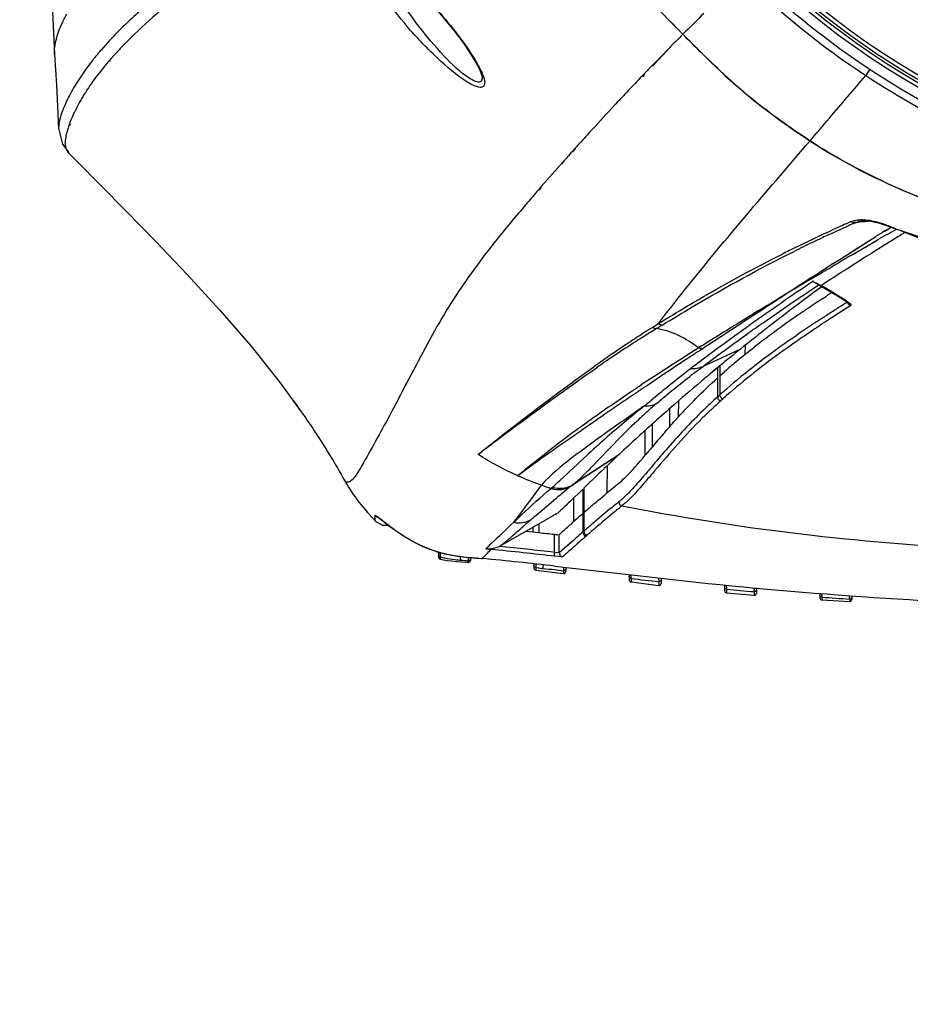
# Model space of a CAD drawing. Units: inches. Extents: x -1681 to 3124, y -440 to 2566.
# Drawn here: x 914 to 1026, y 455 to 579 of the extents above; entities that cross this region are included whole.
import ezdxf

# ---------------------------------------------------------------- set-up
doc = ezdxf.new("R2010")
doc.units = ezdxf.units.IN
doc.header["$MEASUREMENT"] = 0
doc.linetypes.add('CENTER', pattern=[0.6, 0.375, -0.075, 0.075, -0.075])
doc.layers.add('02___PRT_ALL_AXES', color=7, linetype='Continuous')
doc.layers.add('粗实线', color=3, linetype='Continuous', lineweight=30)

msp = doc.modelspace()

# ---------------------------------------------------------------- linework, layer by layer
at = {"color": 250, "linetype": 'Continuous'}
for p, q in [((923.82, 575.07), (923.81, 575.05)), ((923.83, 575.07), (923.81, 575.05)), ((995.4, 575.34), (993.47, 573.3)), ((995.25, 575.27), (994.82, 574.83)), ((918.17, 574.79), (918.17, 574.83)), ((925, 573.88), (924.92, 573.8)), ((925.16, 573.95), (925.09, 573.86)), ((993.74, 573.73), (993.21, 573.18)), ((994.02, 574.01), (993.74, 573.73)), ((994.82, 574.83), (994.02, 574.01)), ((1020.81, 572.91), (1020.29, 572.13)), ((992.18, 572.1), (991.91, 571.82)), ((992.46, 572.24), (992.19, 571.96)), ((918.7, 565.52), (918.7, 565.39)), ((920, 565.85), (919.94, 565.65)), ((920.15, 566), (920.07, 565.79)), ((983.68, 562.94), (983.33, 562.54)), ((983.78, 563), (983.45, 562.62)), ((982.19, 561.26), (981.82, 560.85)), ((982.38, 561.4), (982.03, 561)), ((979.17, 557.82), (978.91, 557.53)), ((979.4, 557.99), (979.14, 557.69)), ((1024.34, 551.83), (1023.42, 551.26)), ((1024.39, 551.85), (1023.48, 551.28)), ((1021.98, 550.35), (1021.55, 550.09)), ((1022.02, 550.37), (1021.58, 550.1)), ((1014.45, 545.8), (1014.51, 545.77)), ((1014.45, 545.8), (1014.51, 545.77)), ((1014.49, 545.73), (1015.32, 545.26)), ((1015.32, 545.26), (1016.94, 544.28)), ((1016.94, 544.28), (1018.06, 543.56)), ((1018, 543.65), (1018.22, 543.51)), ((1018, 543.65), (1018.22, 543.51)), ((1018.22, 543.51), (1018.06, 543.56)), ((1018.06, 543.56), (1018.08, 543.55)), ((1018.38, 543.16), (1018.33, 543.13)), ((1005.12, 537.02), (1005.14, 538.19)), ((1001.63, 534.07), (1001.63, 531.67)), ((1001.93, 534.33), (1001.93, 531.94)), ((946.6, 533.44), (949.37, 529.65)), ((962.51, 533.41), (962.3, 533.02)), ((962.58, 533.54), (962.36, 533.13)), ((1003.19, 533.04), (1002.81, 532.72)), ((1003.19, 533.04), (1002.81, 532.72)), ((1003.59, 532.56), (1003.22, 532.25)), ((1003.59, 532.56), (1003.23, 532.24)), ((948.27, 531.19), (949.37, 529.65)), ((1002.35, 531.46), (1002.02, 531.2)), ((1002.33, 531.46), (1002.04, 531.19)), ((949.37, 529.65), (949.46, 529.51)), ((987.74, 519.6), (987.8, 523.07)), ((957.23, 517.54), (957.32, 517.44)), ((984.68, 517), (984.68, 514.67)), ((984.8, 517.11), (984.8, 514.78)), ((985.94, 515.76), (985.83, 515.66)), ((985.94, 515.76), (985.83, 515.66)), ((981.1, 512.12), (981.1, 514.4)), ((981.72, 512.07), (981.72, 514.36)), ((984.8, 514.78), (984.68, 514.67)), ((985.22, 514.29), (985.1, 514.18)), ((985.21, 514.29), (985.11, 514.18)), ((983.32, 513.48), (981.72, 512.07)), ((981.56, 511.59), (981.22, 511.63)), ((981.78, 511.57), (981.56, 511.59))]:
    msp.add_line(p, q, dxfattribs=at)
for points in [[(919.95, 562.4), (921.04, 561.3), (923.93, 558.38), (927.22, 555.04), (930.91, 551.27), (934.89, 547.1), (938.97, 542.64), (942.92, 538.05), (946.6, 533.44)], [(1013.92, 546.05), (1014.39, 545.78), (1014.49, 545.73)], [(974.43, 513.01), (974.31, 512.94), (974.18, 512.88)], [(983.32, 513.48), (982.82, 513.03), (982.39, 512.66), (981.72, 512.07)], [(973.11, 512.5), (973.07, 512.53), (973.04, 512.57)]]:
    msp.add_lwpolyline(points, dxfattribs=at)
for radius in [91.26, 90.36]:
    msp.add_circle((1076.53, 657.35), radius, dxfattribs=at)
for centre, radius, start, end in [((1076.53, 657.35), 99.88, 226.1979, 313.8021), ((1076.53, 657.35), 99.38, 226.1979, 313.8021), ((1076.53, 657.35), 99.04, 226.5186, 312.9626), ((1076.53, 657.35), 98.54, 227.0374, 312.9626), ((1076.67, 657.78), 101.6, 226.0779, 236.6482), ((1242.84, 332.08), 347.05, 134.4209, 135.0389), ((1237.88, 337.07), 340.02, 135.2905, 135.5281), ((1233.77, 341.14), 334.23, 135.0383, 135.2905), ((954.84, 548.81), 40.64, 138.6147, 139.7477), ((963.4, 540.62), 50.81, 136.6194, 138.2263), ((959.56, 544.06), 45.65, 138.238, 139.2126), ((1252.06, 323.26), 359.81, 136.0063, 136.2447), ((1056.25, 630.65), 79.4, 227.148, 229.6921), ((946.54, 554.42), 29, 144.1561, 146.8046), ((965.7, 569.72), 6.85, 21.2429, 22.741), ((1261.28, 314.46), 372.55, 136.307, 136.6932), ((-20.52, 1453.17), 1363.64, 319.45534, 319.75266), ((944.21, 555.94), 26.22, 147.578, 148.7978), ((945.06, 555.4), 27.23, 146.8241, 147.581), ((1271.85, 304.49), 387.08, 136.693, 137.0286), ((1051.76, 625.36), 72.46, 229.6923, 232.4246), ((1287.19, 290.22), 408.03, 137.0301, 137.6013), ((930.86, 562.02), 11.51, 161.6068, 164.3992), ((1287.93, 289.51), 409.06, 137.5986, 137.7338), ((1281.78, 295.1), 400.74, 137.7331, 138.0609), ((1271.42, 304.4), 386.82, 138.139, 138.3927), ((1255.41, 318.56), 365.45, 138.4716, 139.1037), ((1063.93, 647.22), 97.64, 244.907, 247.5726), ((1319.17, 76.17), 559.62, 122.1285, 122.6646), ((1373.15, -9.63), 660.99, 121.94467, 122.09242), ((1269.65, 153.51), 467.78, 122.6705, 123.0312), ((1023.24, 561.68), 18.15, 241.2253, 241.7686), ((995.93, 511.54), 38.94, 60.2476, 61.2517), ((995.44, 510.7), 39.92, 59.1489, 60.238), ((992.34, 505.53), 45.95, 58.0986, 59.1378), ((987.67, 497.99), 54.81, 57.7657, 58.1128), ((972.62, 474.29), 82.89, 56.8031, 57.7066), ((1132.87, 360.77), 215.94, 122.573, 122.9676), ((1140.42, 350.01), 228.47, 122.3006, 123.0748), ((1146.75, 339.03), 241.74, 122.1793, 122.5729), ((1117.22, 385.64), 185.96, 123.0763, 123.8492), ((1120.13, 380.4), 192.54, 122.9668, 123.4156), ((1050.25, 478.03), 72.39, 131.8687, 132.1871), ((1051.22, 476.95), 73.85, 130.9578, 131.8663), ((1052.21, 475.81), 74.73, 130.9552, 131.8639), ((896.86, 557.8), 69.36, 330.2412, 330.5611), ((1105.19, 376.18), 183.58, 130.5556, 130.9763), ((1164.9, 307.55), 274.55, 131.0258, 131.4027), ((1100.92, 381.65), 176.01, 130.6595, 131.0977), ((978.9, 570.38), 58.16, 263.6386, 264.2889), ((899.49, -205.76), 722.51, 83.51465, 84.06626), ((982.62, 521.1), 9.11, 260.4003, 261.7271)]:
    msp.add_arc(centre, radius, start, end, dxfattribs=at)
for points in [[(973.25, 608.34), (979.6, 596.9), (988.05, 586.59), (997.28, 577.31)], [(997.26, 577.33), (993.99, 580.62), (990.84, 584.02), (987.84, 587.55)], [(1004.81, 584.63), (1009.53, 579.97), (1014.76, 575.78), (1020.29, 572.13)], [(919.11, 578.61), (919.3, 579.04), (919.52, 579.45), (919.76, 579.86)], [(1002.25, 572.44), (1000.54, 574.02), (998.9, 575.68), (997.26, 577.33)], [(972.09, 572.2), (972.21, 571.89), (972.32, 571.56), (972.33, 571.22)], [(920.88, 571.04), (920.5, 570.42), (920.14, 569.79), (919.82, 569.14)], [(1013.25, 563.92), (1011.32, 565.2), (1009.41, 566.52), (1007.58, 567.93)], [(1013.28, 563.9), (1014.09, 564.85), (1014.9, 565.8), (1015.71, 566.74)], [(1022.52, 558.79), (1019.32, 560.29), (1016.2, 561.97), (1013.25, 563.92)], [(919.67, 562.81), (919.74, 562.66), (919.84, 562.52), (919.95, 562.4)], [(1025.27, 552.4), (1024.96, 552.21), (1024.65, 552.02), (1024.34, 551.83)], [(1013.64, 546.26), (1013.91, 546.1), (1014.18, 545.95), (1014.45, 545.8)], [(1018.38, 543.16), (1018.21, 543.21), (1018.08, 543.37), (1018.03, 543.54)], [(995.12, 524.98), (994.51, 524.28), (993.91, 523.57), (993.31, 522.86)], [(957.07, 523.37), (956.92, 523.11), (956.77, 522.85), (956.61, 522.59)], [(991.1, 520.31), (990.66, 519.82), (990.2, 519.34), (989.71, 518.9)], [(989.71, 518.9), (989.55, 518.75), (989.38, 518.61), (989.21, 518.47)], [(972, 511.35), (972.18, 511.52), (972.35, 511.69), (972.51, 511.86)], [(972.46, 512.57), (972.65, 512.55), (972.85, 512.55), (973.04, 512.57)], [(972.51, 511.86), (972.72, 512.07), (972.92, 512.28), (973.11, 512.5)], [(973.04, 512.57), (973.43, 512.61), (973.82, 512.71), (974.18, 512.88)], [(981.22, 511.63), (978.52, 511.93), (975.82, 512.23), (973.11, 512.5)], [(982.16, 511.57), (982, 511.59), (981.78, 511.68), (981.78, 511.84)]]:
    msp.add_open_spline(points, degree=3, dxfattribs=at)
for points, knots in [([(960.58, 586.12), (962.75, 584.43), (966.41, 580.47), (969.78, 576.29), (971.12, 574.07)], [0, 0, 0, 0, 0.5147, 1, 1, 1, 1]), ([(937.22, 584.87), (936.13, 584.05), (932.37, 581.14), (928.8, 577.97), (926.47, 575.51)], [0, 0, 0, 0, 0.288025, 1, 1, 1, 1]), ([(970.6, 571.05), (969.19, 571.81), (966.57, 574.04), (963, 577.67), (959.98, 581.53), (958.34, 584.22), (957.87, 585.54)], [0, 0, 0, 0, 0.245405, 0.52249, 0.784388, 1, 1, 1, 1]), ([(930.1, 581.24), (929.54, 580.76), (927.53, 579.01), (925.62, 577.12), (924.35, 575.67)], [0, 0, 0, 0, 0.276787, 1, 1, 1, 1]), ([(918.18, 574.84), (918.17, 575.06), (918.25, 576.37), (918.66, 577.64), (919.11, 578.61)], [0, 0, 0, 0, 0.173509, 1, 1, 1, 1]), ([(997.28, 577.31), (999.73, 574.85), (1004.67, 569.92), (1010.35, 565.84), (1013.25, 563.92)], [0, 0, 0, 0, 0.500057, 1, 1, 1, 1]), ([(923.81, 575.05), (923.51, 574.7), (922.46, 573.41), (921.5, 572.06), (920.88, 571.04)], [0, 0, 0, 0, 0.277368, 1, 1, 1, 1]), ([(924.92, 573.8), (924.75, 573.59), (924.09, 572.81), (923.47, 572.01), (923.03, 571.41)], [0, 0, 0, 0, 0.264052, 1, 1, 1, 1]), ([(971.12, 574.07), (971.22, 573.92), (971.54, 573.37), (971.84, 572.8), (972.02, 572.37)], [0, 0, 0, 0, 0.27214, 1, 1, 1, 1]), ([(1020.81, 572.91), (1029.01, 567.51), (1046.96, 558.86), (1066.72, 555.85), (1076.53, 555.85)], [0, 0, 0, 0, 0.500048, 1, 1, 1, 1]), ([(972.33, 571.22), (972.33, 571.08), (972.3, 570.78), (971.83, 570.58), (971.25, 570.74), (970.83, 570.93), (970.6, 571.05)], [0, 0, 0, 0, 0.193243, 0.366438, 0.626513, 1, 1, 1, 1]), ([(1020.29, 572.13), (1028.57, 566.68), (1046.68, 557.92), (1066.62, 554.88), (1076.53, 554.88)], [0, 0, 0, 0, 0.500056, 1, 1, 1, 1]), ([(919.82, 569.14), (919.64, 568.77), (919.13, 567.61), (918.7, 566.37), (918.7, 565.52)], [0, 0, 0, 0, 0.329664, 1, 1, 1, 1]), ([(921.78, 569.52), (921.58, 569.19), (920.9, 568.01), (920.32, 566.77), (920, 565.85)], [0, 0, 0, 0, 0.288422, 1, 1, 1, 1]), ([(919.77, 565.12), (919.7, 564.87), (919.52, 564.12), (919.46, 563.28), (919.67, 562.81)], [0, 0, 0, 0, 0.333168, 1, 1, 1, 1]), ([(994.19, 540.91), (995.56, 542.69), (1001.73, 550.52), (1008.26, 558.05), (1013.28, 563.9)], [0, 0, 0, 0, 0.225636, 1, 1, 1, 1]), ([(1013.25, 563.92), (1017.84, 560.89), (1027.82, 556.03), (1048.91, 549.61), (1065.54, 548.08), (1076.53, 548.08)], [0, 0, 0, 0, 0.250082, 0.500247, 1, 1, 1, 1]), ([(978.91, 557.53), (978.45, 556.99), (976.67, 554.91), (974.91, 552.81), (973.65, 551.23)], [0, 0, 0, 0, 0.260948, 1, 1, 1, 1]), ([(973.65, 551.23), (971.34, 548.33), (967.25, 542.6), (964.04, 536.35), (962.51, 533.41)], [0, 0, 0, 0, 0.528027, 1, 1, 1, 1]), ([(1003.46, 539.15), (1004.25, 539.73), (1007.61, 542.14), (1011.02, 544.49), (1013.64, 546.26)], [0, 0, 0, 0, 0.235032, 1, 1, 1, 1]), ([(1013.76, 546.15), (1013.74, 546.17), (1013.7, 546.2), (1013.66, 546.24), (1013.64, 546.26)], [0, 0, 0, 0, 0.493713, 1, 1, 1, 1]), ([(1013.92, 546.05), (1013.89, 546.06), (1013.83, 546.1), (1013.78, 546.13), (1013.76, 546.15)], [0, 0, 0, 0, 0.494256, 1, 1, 1, 1]), ([(1014.49, 545.73), (1014.51, 545.72), (1014.57, 545.69), (1014.63, 545.69), (1014.66, 545.69)], [0, 0, 0, 0, 0.503583, 1, 1, 1, 1]), ([(1018.22, 543.51), (1018.29, 543.47), (1018.39, 543.4), (1018.45, 543.27), (1018.43, 543.22)], [0, 0, 0, 0, 0.633639, 1, 1, 1, 1]), ([(1018.43, 543.22), (1018.43, 543.21), (1018.41, 543.19), (1018.39, 543.17), (1018.38, 543.16)], [0, 0, 0, 0, 0.461389, 1, 1, 1, 1]), ([(1014.1, 541.11), (1013.09, 540.45), (1009.34, 537.92), (1005.71, 535.2), (1003.19, 533.04)], [0, 0, 0, 0, 0.266606, 1, 1, 1, 1]), ([(998.24, 535.26), (998.65, 535.58), (1000.38, 536.89), (1002.12, 538.18), (1003.46, 539.15)], [0, 0, 0, 0, 0.240847, 1, 1, 1, 1]), ([(1013.64, 540.08), (1012.72, 539.46), (1009.27, 537.1), (1005.93, 534.56), (1003.59, 532.56)], [0, 0, 0, 0, 0.265078, 1, 1, 1, 1]), ([(962.3, 533.02), (961.8, 532.05), (960.15, 528.93), (958.46, 525.84), (957.26, 523.71)], [0, 0, 0, 0, 0.308298, 1, 1, 1, 1]), ([(1001.63, 531.67), (1001.03, 531.13), (998.76, 529), (996.64, 526.72), (995.12, 524.98)], [0, 0, 0, 0, 0.259316, 1, 1, 1, 1]), ([(1002.04, 531.19), (1001.94, 531.21), (1001.72, 531.26), (1001.68, 531.52), (1001.74, 531.59)], [0, 0, 0, 0, 0.533128, 1, 1, 1, 1]), ([(1002.33, 531.46), (1002.23, 531.48), (1002.02, 531.53), (1001.98, 531.79), (1002.04, 531.86)], [0, 0, 0, 0, 0.533064, 1, 1, 1, 1]), ([(1002.04, 531.19), (1001.25, 530.48), (998.3, 527.7), (995.63, 524.65), (993.71, 522.37)], [0, 0, 0, 0, 0.263644, 1, 1, 1, 1]), ([(949.46, 529.51), (949.94, 528.82), (951.79, 526.1), (953.51, 523.3), (954.7, 521.16)], [0, 0, 0, 0, 0.255274, 1, 1, 1, 1]), ([(993.31, 522.86), (993.12, 522.63), (992.39, 521.77), (991.66, 520.92), (991.1, 520.31)], [0, 0, 0, 0, 0.262926, 1, 1, 1, 1]), ([(956.61, 522.59), (956.42, 522.28), (956.08, 521.75), (955.62, 521.16), (955.08, 520.86), (954.79, 521.05), (954.7, 521.16)], [0, 0, 0, 0, 0.399282, 0.675338, 0.845255, 1, 1, 1, 1]), ([(993.71, 522.37), (993.34, 521.94), (992.04, 520.42), (990.73, 518.88), (989.61, 517.98)], [0, 0, 0, 0, 0.283678, 1, 1, 1, 1]), ([(954.7, 521.16), (954.91, 520.79), (955.67, 519.53), (956.55, 518.34), (957.23, 517.54)], [0, 0, 0, 0, 0.288136, 1, 1, 1, 1]), ([(989.21, 518.47), (988.91, 518.23), (987.81, 517.34), (986.73, 516.43), (985.94, 515.76)], [0, 0, 0, 0, 0.270351, 1, 1, 1, 1]), ([(989.61, 517.98), (989.31, 517.73), (988.17, 516.81), (987.05, 515.86), (986.24, 515.17)], [0, 0, 0, 0, 0.271174, 1, 1, 1, 1]), ([(989.61, 517.98), (989.51, 518), (989.29, 518.05), (989.26, 518.31), (989.32, 518.39)], [0, 0, 0, 0, 0.532165, 1, 1, 1, 1]), ([(989.61, 517.98), (996.76, 516.61), (1009.33, 514.56), (1027.45, 512.92), (1049.23, 511.57), (1065.61, 511.33), (1076.53, 511.33)], [0, 0, 0, 0, 0.249977, 0.437392, 0.624784, 1, 1, 1, 1]), ([(972.46, 512.57), (972.71, 512.8), (973.88, 513.92), (975.05, 515.04), (975.99, 515.91)], [0, 0, 0, 0, 0.209899, 1, 1, 1, 1]), ([(985.1, 514.18), (984.81, 513.93), (983.83, 513.06), (982.85, 512.19), (982.16, 511.57)], [0, 0, 0, 0, 0.293052, 1, 1, 1, 1]), ([(985.1, 514.18), (985, 514.2), (984.77, 514.24), (984.74, 514.52), (984.79, 514.59)], [0, 0, 0, 0, 0.533622, 1, 1, 1, 1]), ([(985.22, 514.29), (985.12, 514.31), (984.89, 514.35), (984.86, 514.62), (984.91, 514.69)], [0, 0, 0, 0, 0.533579, 1, 1, 1, 1]), ([(981.22, 511.63), (981.18, 511.64), (981.1, 511.72), (981.09, 511.83), (981.1, 511.89)], [0, 0, 0, 0, 0.384961, 1, 1, 1, 1]), ([(981.1, 511.89), (981.1, 511.91), (981.11, 511.96), (981.12, 512.01), (981.13, 512.03)], [0, 0, 0, 0, 0.465538, 1, 1, 1, 1]), ([(981.72, 512.07), (981.72, 512.06), (981.55, 512.06), (981.43, 512.07), (981.31, 512.09)], [0, 0, 0, 0, 0.088205, 1, 1, 1, 1]), ([(981.78, 511.84), (981.78, 511.86), (981.79, 511.91), (981.82, 511.95), (981.84, 511.98)], [0, 0, 0, 0, 0.442923, 1, 1, 1, 1]), ([(982.16, 511.57), (982.13, 511.55), (981.98, 511.58), (981.87, 511.57), (981.78, 511.57)], [0, 0, 0, 0, 0.291156, 1, 1, 1, 1])]:
    msp.add_open_spline(points, degree=3, knots=knots, dxfattribs=at)
at = {"layer": '02___PRT_ALL_AXES', "color": 250, "linetype": 'Continuous'}
for p, q in [((917.56, 588.31), (918.17, 574.83)), ((971.95, 572.19), (972.01, 571.88)), ((972.01, 571.88), (972.01, 571.88)), ((918.61, 567.36), (918.7, 565.39)), ((1019.8, 553.85), (1019.8, 553.85)), ((1015.27, 552.3), (1015.85, 552.57)), ((1015.52, 552.42), (1016.2, 552.73)), ((1015.85, 552.57), (1016.19, 552.73)), ((1017.36, 552.87), (1017.92, 553.13)), ((1017.36, 552.88), (1017.92, 553.13)), ((1018.75, 553.51), (1019.09, 553.66)), ((1018.75, 553.5), (1019.08, 553.65)), ((1022.67, 552.56), (1023.46, 553.05)), ((1022.68, 552.56), (1023.47, 553.06)), ((1022.97, 552.11), (1023.88, 552.63)), ((1022.98, 552.11), (1024.18, 552.8)), ((1023.88, 552.63), (1024.17, 552.8)), ((1013.49, 551.47), (1013.59, 551.52)), ((1013.5, 551.47), (1013.6, 551.52)), ((1014.27, 551.83), (1014.31, 551.85)), ((1014.28, 551.83), (1014.32, 551.85)), ((1014.42, 551.52), (1014.47, 551.54)), ((1014.43, 551.51), (1014.47, 551.53)), ((1015.27, 552.3), (1015.52, 552.42)), ((1015.99, 552.25), (1016.15, 552.33)), ((1016, 552.25), (1016.35, 552.41)), ((1016.15, 552.33), (1016.34, 552.41)), ((1019.25, 550.41), (1021.54, 551.86)), ((1020.16, 550.49), (1021.79, 551.44)), ((1020.67, 551.31), (1021.4, 551.76)), ((1020.88, 550.91), (1021.63, 551.34)), ((1021.63, 551.34), (1021.79, 551.44)), ((1013.65, 551.15), (1013.76, 551.2)), ((1013.65, 551.15), (1013.75, 551.2)), ((1017.01, 548.98), (1019.25, 550.41)), ((1018.45, 549.91), (1019.08, 550.3)), ((1019.08, 550.3), (1019.97, 550.87)), ((1019.97, 550.87), (1020.67, 551.31)), ((1020.15, 550.49), (1020.88, 550.91)), ((1016.11, 548.41), (1016.86, 548.89)), ((1016.12, 548.41), (1017.01, 548.98)), ((1016.86, 548.89), (1017.99, 549.61)), ((1017.99, 549.61), (1018.45, 549.91)), ((1018.32, 549.42), (1019.2, 549.93)), ((1018.32, 549.42), (1018.73, 549.66)), ((1018.73, 549.66), (1019.2, 549.93)), ((1015.94, 548.02), (1016.33, 548.25)), ((1015.94, 548.02), (1016.33, 548.25)), ((1013.33, 546.48), (1013.85, 546.79)), ((1013.33, 546.48), (1013.86, 546.79)), ((1013.48, 546.71), (1013.73, 546.88)), ((1013.48, 546.71), (1013.74, 546.88)), ((1014.17, 545.64), (1014.38, 545.78)), ((1014.18, 545.64), (1014.39, 545.78)), ((1014.74, 545.54), (1014.4, 545.29)), ((1014.79, 545.56), (1014.45, 545.31)), ((1014.88, 544.08), (1015.35, 544.38)), ((1014.88, 544.08), (1015.36, 544.38)), ((1004.52, 537.71), (999.81, 535.53)), ((996.85, 536.32), (996.39, 536.03)), ((996.84, 536.31), (996.39, 536.03)), ((997.08, 535.99), (996.66, 535.7)), ((997.09, 535.99), (996.8, 535.8)), ((1001.63, 535.35), (1001, 534.82)), ((1001.93, 535.6), (1001.29, 535.07)), ((1001.93, 535.6), (1001.63, 535.35)), ((1001.63, 535.35), (1001.63, 534.07)), ((1001.93, 535.6), (1001.93, 534.33)), ((1001.29, 535.07), (1000.97, 534.8)), ((1001.93, 534.33), (1002.56, 534.87)), ((1001.93, 534.33), (1002.26, 534.62)), ((1002.26, 534.62), (1002.54, 534.88)), ((995.78, 530.36), (995.75, 530.34)), ((995.78, 530.36), (995.75, 530.34)), ((996.74, 529.16), (996.77, 531.22)), ((987.43, 530.04), (987.33, 529.97)), ((987.43, 530.04), (987.33, 529.97)), ((995.63, 527.96), (995.62, 530.22)), ((993.4, 528.25), (993.4, 525.37)), ((992.53, 524.34), (992.54, 527.48)), ((989.05, 524.25), (983.27, 520.5)), ((989.21, 524.4), (983.46, 520.66)), ((989.21, 524.4), (989.05, 524.25)), ((989.21, 524.4), (989.05, 524.25)), ((986.02, 523.09), (986.14, 523.22)), ((986.02, 523.09), (986.14, 523.21)), ((986.99, 522.3), (986.75, 522.07)), ((987.35, 522.65), (986.99, 522.3)), ((983.25, 520.49), (983.27, 520.5)), ((983.25, 520.49), (983.27, 520.5)), ((980.68, 520.18), (980.69, 520.19)), ((984.69, 520.09), (983.05, 518.5)), ((984.69, 520.09), (984.68, 517)), ((984.81, 520.2), (984.8, 517.11)), ((983.56, 516), (983.55, 518.98)), ((958.53, 516.47), (958.53, 516.77)), ((974.43, 513.01), (980.51, 516.52)), ((979.16, 515.74), (979.14, 514.61)), ((977.53, 514.79), (979.14, 514.61)), ((978.4, 515.3), (978.4, 514.7)), ((966.53, 512.16), (966.53, 511.49)), ((966.73, 512.1), (967.85, 511.84)), ((967.81, 511.85), (967.85, 511.84)), ((966.72, 511.55), (966.74, 511.25)), ((966.72, 511.55), (966.73, 511.36)), ((966.74, 511.25), (967.13, 511.18)), ((970.26, 511.16), (970.26, 511.08)), ((970.26, 511.06), (970.26, 510.86)), ((970.26, 510.86), (970.26, 510.86)), ((970.26, 510.86), (970.26, 510.86)), ((970.53, 511.49), (970.53, 511.11)), ((971.88, 511.37), (972, 511.35)), ((971.88, 511.37), (971.89, 511.36)), ((978.53, 510.68), (978.53, 510.14)), ((978.76, 510.66), (978.76, 510.29)), ((978.76, 510.2), (978.75, 509.89)), ((978.75, 509.89), (978.75, 509.89)), ((978.75, 509.89), (982.25, 509.47)), ((978.76, 510.29), (978.76, 510.2)), ((978.76, 510.2), (979.6, 510.11)), ((978.76, 510.2), (979.17, 510.16)), ((978.76, 510.2), (978.76, 510.03)), ((982.26, 509.82), (982.25, 509.48)), ((982.25, 509.48), (982.25, 509.47)), ((982.53, 510.24), (982.53, 509.72)), ((990.53, 509.32), (990.53, 508.65)), ((990.75, 508.84), (990.75, 508.41)), ((990.75, 508.84), (990.75, 508.51)), ((990.75, 508.41), (990.75, 508.4)), ((990.75, 508.4), (994.25, 507.97)), ((994.25, 508.43), (994.25, 508.09)), ((994.25, 508.09), (994.25, 507.97)), ((994.53, 508.88), (994.53, 508.21)), ((1002.53, 508.03), (1002.53, 507.28)), ((1002.76, 507.51), (1002.76, 507.03)), ((1002.76, 507.04), (1002.76, 507.03)), ((1002.76, 507.03), (1006.26, 506.72)), ((1006.26, 507.17), (1006.26, 506.72)), ((1006.26, 506.72), (1006.26, 506.72)), ((1006.53, 507.64), (1006.53, 506.96)), ((1014.53, 506.97), (1014.53, 506.38)), ((1014.77, 506.95), (1014.77, 506.71)), ((1014.77, 506.49), (1014.77, 506.14)), ((1014.77, 506.14), (1014.77, 506.13)), ((1014.77, 506.14), (1014.77, 506.13)), ((1014.77, 506.13), (1018.27, 505.94)), ((1018.27, 506.25), (1018.27, 505.94)), ((1018.27, 505.94), (1018.27, 505.94)), ((1018.27, 505.94), (1018.27, 505.94)), ((1018.53, 506.5), (1018.5, 506.37)), ((1018.53, 506.66), (1018.53, 506.19))]:
    msp.add_line(p, q, dxfattribs=at)
for points in [[(959.39, 586.84), (960.19, 586.33), (961.18, 585.56), (962.29, 584.58), (963.48, 583.43), (964.74, 582.13), (966.03, 580.71), (967.29, 579.23), (968.49, 577.74), (969.56, 576.31), (970.47, 574.99), (971.18, 573.84), (971.67, 572.92), (971.95, 572.19)], [(918.17, 574.79), (918.42, 570.89), (918.61, 567.36)], [(918.7, 565.52), (919.19, 563.47), (919.97, 562.42)], [(1019.8, 553.85), (1020.69, 553.84), (1021.89, 553.6), (1023.3, 553.12), (1023.7, 552.96)], [(1023.7, 552.96), (1038.57, 548), (1057.14, 544.79), (1076.53, 543.84)], [(954.46, 521.58), (954.57, 521.39), (954.72, 521.13), (954.86, 520.88), (955.01, 520.64), (955.02, 520.63)], [(957.23, 517.54), (957.6, 517.12), (958.32, 516.34), (958.56, 516.1)], [(958.56, 516.1), (958.71, 515.95), (959.49, 515.56), (960.21, 515.56)], [(959.09, 516.4), (959.08, 516.41), (959.13, 516.38), (959.27, 516.27), (959.51, 516.09), (959.82, 515.85), (960.2, 515.56), (960.65, 515.23), (961.16, 514.86), (961.74, 514.47), (962.39, 514.05), (963.1, 513.63), (963.88, 513.21), (964.74, 512.8), (965.68, 512.43), (966.73, 512.1)], [(966.72, 511.55), (966.63, 511.6), (966.56, 511.69), (966.53, 511.79)], [(967.85, 511.84), (968.91, 511.66), (970.88, 511.45), (971.89, 511.36)], [(966.73, 511.36), (966.73, 511.31), (966.73, 511.27), (966.74, 511.25), (966.74, 511.25)], [(967.13, 511.18), (967.62, 511.11), (968.15, 511.04)], [(968.15, 511.04), (968.78, 510.98), (969.5, 510.92)], [(969.5, 510.92), (970.14, 510.87), (970.26, 510.86)], [(970.53, 511.31), (970.5, 511.18), (970.4, 511.09), (970.26, 511.06)], [(970.26, 510.86), (970.29, 510.86), (970.46, 510.93), (970.53, 511.11)], [(978.76, 510.2), (978.64, 510.24), (978.56, 510.33), (978.53, 510.45)], [(978.76, 510.03), (978.76, 509.94), (978.76, 509.92), (978.75, 509.9), (978.75, 509.89)], [(982.26, 509.82), (982.25, 509.58), (982.25, 509.54), (982.25, 509.51), (982.25, 509.49), (982.25, 509.48)], [(982.53, 510.07), (982.49, 509.94), (982.39, 509.84), (982.26, 509.82)], [(990.75, 508.84), (990.64, 508.88), (990.56, 508.97), (990.53, 509.09)], [(990.75, 508.51), (990.75, 508.44), (990.75, 508.42), (990.75, 508.41)], [(994.53, 508.68), (994.49, 508.55), (994.39, 508.45), (994.25, 508.43)], [(1002.76, 507.51), (1002.64, 507.55), (1002.56, 507.64), (1002.53, 507.76)], [(1006.53, 507.42), (1006.5, 507.29), (1006.39, 507.2), (1006.26, 507.17)], [(1014.77, 506.49), (1014.65, 506.53), (1014.56, 506.62), (1014.53, 506.74)], [(1018.5, 506.37), (1018.4, 506.28), (1018.27, 506.25)], [(1018.27, 506.25), (1018.27, 506.05), (1018.27, 505.94)]]:
    msp.add_lwpolyline(points, dxfattribs=at)
for centre, radius, start, end in [((1022.08, 534.66), 19.2, 93.8241, 94.4036), ((1102.85, 363.57), 208.07, 114.1362, 114.6136), ((1104.58, 361), 210.77, 114.4463, 114.748), ((1103.88, 361.27), 210.58, 113.9392, 114.1367), ((1106.6, 356.56), 215.65, 114.0378, 114.2812), ((1058.83, 635.16), 89.35, 246.8793, 247.2857), ((1099.65, 370.43), 200.49, 115.4488, 116.3469), ((1100.73, 368.16), 203, 115.2085, 115.4184), ((1100.91, 368.88), 202.07, 115.3388, 115.5487), ((1101.17, 367.22), 204.05, 114.8972, 115.1956), ((1102.41, 365.69), 205.61, 114.8531, 115.3253), ((1313.73, 85.59), 550.26, 121.9349, 122.0737), ((1308.61, 53.01), 575.06, 119.78348, 119.9185), ((1098.27, 373.22), 197.38, 116.3483, 116.6289), ((1098.8, 373.27), 197.21, 115.5787, 116.3436), ((1344.06, -8.1), 645.71, 120.29661, 120.42026), ((1384.22, -24.86), 681.28, 122.70546, 122.83681), ((1237.45, 200.54), 412.31, 122.9023, 123.3614), ((1192.71, 244.51), 351.22, 120.7121, 121.2095), ((1118.78, 386.86), 188.44, 123.4592, 124.1663), ((1137.71, 358.23), 222.77, 123.1124, 123.3189), ((1104.36, 408.14), 162.74, 124.1731, 124.6593), ((1093.28, 424.13), 143.29, 124.6537, 125.4737), ((1083.78, 397.92), 168.73, 122.3698, 122.8099), ((1079.33, 401.02), 163.34, 121.5099, 122.0857), ((782.2, 873.65), 394.54, 302.3731, 302.5019), ((1168.06, 259.24), 330.59, 121.6211, 121.7768), ((1075.17, 449.35), 112.24, 125.4147, 127.8733), ((1084.42, 396.93), 169.91, 122.8086, 123.5683), ((1079.44, 400.83), 163.56, 122.0837, 122.868), ((1703.64, -532.88), 1281.28, 123.14607, 123.32242), ((1078.05, 406.46), 158.45, 123.5583, 124.7245), ((1074.88, 407.87), 155.17, 122.8628, 123.9694), ((1200.26, 219.05), 376.88, 122.2296, 122.5141), ((1173.88, 327.13), 270.23, 128.8097, 129.5171), ((1060.38, 468.48), 88.05, 127.9173, 129.8644), ((1072.25, 414.88), 148.22, 124.7344, 125.5475), ((1071.94, 412.26), 149.89, 123.9763, 124.4855), ((1190.75, 233.97), 359.18, 122.5151, 122.6753), ((1072.42, 411.57), 150.73, 124.4854, 124.7896), ((1171.31, 264.1), 323.33, 122.7514, 123.6808), ((1390.32, -58.51), 712.79, 123.52393, 123.94965), ((1054.91, 475.07), 79.49, 129.8841, 131.2067), ((1300.19, 75.52), 551.27, 123.9583, 124.3144), ((1297.63, 79.4), 546.62, 124.3217, 124.5706), ((1085.89, 413.46), 149.81, 128.5969, 129.873), ((1047.38, 468.99), 81.74, 130.829, 131.9047), ((1171.02, 330.65), 265.7, 131.2725, 131.9516), ((1322.92, 54.31), 579.67, 124.93072, 125.21158), ((1044.08, 472.68), 76.78, 131.9094, 133.258), ((1068.35, 434.53), 122.4, 129.8942, 131.3704), ((1050.86, 465.64), 86.56, 133.3326, 135.6483), ((1172.64, 328.8), 268.15, 131.9461, 132.1927), ((1175.65, 371.48), 238.53, 139.3058, 139.8213), ((1073.43, 428.9), 129.97, 131.4113, 132.7714), ((1194.84, 304.88), 300.8, 133.1702, 133.6148), ((1287.71, 207.97), 435.02, 133.777, 134.1317), ((995.47, 564.92), 47.13, 250.1782, 251.7096), ((1129.48, 339.61), 232.6, 128.9526, 129.6735), ((972.2, 534.08), 17.52, 309.194, 309.9666), ((989.64, 512.47), 11.81, 138.1031, 139.1738), ((1094.25, 392.26), 166.03, 130.615, 131.2386), ((1132.61, 348.55), 224.18, 131.2877, 131.8085), ((959.96, 518.15), 1.99, 243.5256, 248.0368), ((982.55, 545.06), 37, 232.7796, 233.481), ((1160.84, 304.98), 279.3, 130.9701, 131.0972), ((1123.12, 348.41), 221.76, 130.8193, 130.9693), ((971.73, 528.67), 17.34, 242.1819, 244.3476), ((971.31, 527.82), 16.4, 244.3623, 245.1678), ((971.01, 527.15), 15.66, 245.1589, 247.3097), ((970.75, 526.56), 15.01, 247.3179, 248.6338), ((970.59, 526.15), 14.57, 248.6301, 250.8621), ((970.51, 525.9), 14.31, 250.8691, 252.6077), ((970.51, 525.92), 14.33, 252.6072, 254.8456), ((970.75, 526.85), 15.29, 254.8873, 258.8871), ((966.78, 511.49), 0.25, 180, 259.2611), ((969.86, 524.34), 13.17, 256.2225, 258.8751), ((971.93, 539.42), 28.4, 263.321, 264.7216), ((974.03, 561.65), 50.72, 264.6688, 265.7419), ((1049.6, 511.45), 79.34, 179.9564, 180.2079), ((932.97, 102.8), 410.41, 83.8935, 84.5441), ((882.69, -372.46), 888.33, 83.63629, 83.92982), ((978.78, 510.14), 0.25, 180, 263.2984), ((982.28, 509.72), 0.25, 263.0562, 0), ((908.87, 510.28), 81.9, 359.1685, 359.3046), ((990.78, 508.65), 0.25, 180, 262.7684), ((965.69, 509.44), 25.07, 358.8023, 359.2048), ((994.28, 508.21), 0.25, 263.0434, 0), ((918.2, 509.83), 76.07, 359.1213, 359.2992), ((914.6, 508.94), 88.17, 359.2182, 359.391), ((1002.78, 507.28), 0.25, 180, 264.5225), ((1043.21, 913.15), 407.65, 264.3046, 264.799), ((979.32, 507.73), 26.95, 358.9812, 359.3331), ((1006.28, 506.96), 0.25, 265.2499, 0), ((904.84, 508.64), 101.44, 359.3069, 359.4514), ((1014.78, 506.38), 0.25, 180, 266.7094), ((979.16, 507.02), 35.61, 359.2586, 359.5109), ((1056.04, 1086.6), 581.58, 265.93044, 266.2762), ((922.69, 507.27), 95.58, 359.4536, 359.6414), ((1018.28, 506.19), 0.25, 267.0767, 0)]:
    msp.add_arc(centre, radius, start, end, dxfattribs=at)
for points, knots in [([(970.5, 571.72), (969.25, 572.5), (967.03, 574.7), (964.01, 578.23), (961.45, 581.99), (960.08, 584.58), (959.64, 585.86)], [0, 0, 0, 0, 0.243627, 0.515233, 0.775231, 1, 1, 1, 1]), ([(972.01, 571.88), (972.01, 571.71), (971.94, 571.28), (971.5, 571.29), (971.33, 571.33)], [0, 0, 0, 0, 0.494945, 1, 1, 1, 1]), ([(1018.43, 553.74), (1018.56, 553.79), (1019.22, 554.02), (1019.95, 554.01), (1020.52, 553.94)], [0, 0, 0, 0, 0.192381, 1, 1, 1, 1]), ([(1023.75, 552.98), (1023.74, 552.98), (1023.73, 552.96), (1023.71, 552.96), (1023.7, 552.96)], [0, 0, 0, 0, 0.635154, 1, 1, 1, 1]), ([(994.19, 540.91), (995.36, 541.63), (1000.46, 544.73), (1005.69, 547.61), (1009.8, 549.66)], [0, 0, 0, 0, 0.230292, 1, 1, 1, 1]), ([(994.72, 540.75), (995.96, 541.51), (1001.37, 544.79), (1006.92, 547.83), (1011.29, 550)], [0, 0, 0, 0, 0.229891, 1, 1, 1, 1]), ([(1014.4, 545.29), (1013.51, 544.64), (1010.18, 542.17), (1006.9, 539.62), (1004.52, 537.71)], [0, 0, 0, 0, 0.26491, 1, 1, 1, 1]), ([(1005.28, 539.55), (1005.97, 540.05), (1008.91, 542.12), (1011.88, 544.14), (1014.17, 545.64)], [0, 0, 0, 0, 0.236098, 1, 1, 1, 1]), ([(1006.2, 542.16), (1005.6, 541.79), (1003.28, 540.37), (1000.97, 538.93), (999.26, 537.85)], [0, 0, 0, 0, 0.259394, 1, 1, 1, 1]), ([(999.26, 537.85), (998.45, 538.41), (996.83, 539.55), (994.92, 540.12), (993.96, 540.28)], [0, 0, 0, 0, 0.505461, 1, 1, 1, 1]), ([(999.81, 535.53), (1000.24, 535.86), (1002.05, 537.22), (1003.88, 538.55), (1005.28, 539.55)], [0, 0, 0, 0, 0.240315, 1, 1, 1, 1]), ([(971.51, 524.45), (972.51, 525.26), (977.29, 529.03), (982.17, 532.69), (986.08, 535.48)], [0, 0, 0, 0, 0.21177, 1, 1, 1, 1]), ([(971.51, 524.45), (972.54, 525.25), (977.46, 528.95), (982.43, 532.59), (986.42, 535.36)], [0, 0, 0, 0, 0.211293, 1, 1, 1, 1]), ([(992.43, 530.55), (992.88, 530.93), (994.78, 532.55), (996.73, 534.1), (998.24, 535.26)], [0, 0, 0, 0, 0.237021, 1, 1, 1, 1]), ([(993.94, 530.84), (994.39, 531.22), (996.3, 532.84), (998.28, 534.38), (999.81, 535.53)], [0, 0, 0, 0, 0.234882, 1, 1, 1, 1]), ([(994.8, 527), (995.31, 527.6), (997.47, 530.06), (999.78, 532.39), (1001.63, 534.07)], [0, 0, 0, 0, 0.239689, 1, 1, 1, 1]), ([(1000.97, 534.8), (1000.51, 534.41), (998.76, 532.95), (997.03, 531.46), (995.78, 530.36)], [0, 0, 0, 0, 0.267084, 1, 1, 1, 1]), ([(992.01, 533.15), (991.61, 532.89), (990.07, 531.86), (988.55, 530.82), (987.43, 530.04)], [0, 0, 0, 0, 0.260005, 1, 1, 1, 1]), ([(987.33, 529.97), (986.25, 529.22), (982.55, 526.61), (979, 523.8), (976.51, 521.77)], [0, 0, 0, 0, 0.289521, 1, 1, 1, 1]), ([(987.46, 529.5), (986.41, 528.77), (982.74, 526.22), (979.06, 523.67), (976.51, 521.77)], [0, 0, 0, 0, 0.286317, 1, 1, 1, 1]), ([(988.68, 527.92), (986.87, 526.64), (983.7, 524.35), (980.61, 521.88), (979.49, 520.59)], [0, 0, 0, 0, 0.564349, 1, 1, 1, 1]), ([(992.54, 527.48), (992.24, 527.2), (991.12, 526.19), (990.01, 525.16), (989.21, 524.4)], [0, 0, 0, 0, 0.267855, 1, 1, 1, 1]), ([(980.87, 520.34), (981.19, 520.63), (982.64, 521.93), (984.05, 523.28), (985.17, 524.32)], [0, 0, 0, 0, 0.220316, 1, 1, 1, 1]), ([(989.18, 520.8), (989.45, 521.02), (990.65, 522.12), (991.7, 523.37), (992.53, 524.34)], [0, 0, 0, 0, 0.215789, 1, 1, 1, 1]), ([(983.46, 520.66), (983.67, 520.83), (984.56, 521.61), (985.39, 522.44), (986.02, 523.09)], [0, 0, 0, 0, 0.235246, 1, 1, 1, 1]), ([(975.99, 515.91), (976.26, 516.25), (977.45, 517.79), (978.6, 519.36), (979.49, 520.59)], [0, 0, 0, 0, 0.222404, 1, 1, 1, 1]), ([(986.17, 518.29), (986.4, 518.49), (987.39, 519.33), (988.4, 520.17), (989.18, 520.8)], [0, 0, 0, 0, 0.231637, 1, 1, 1, 1]), ([(975.99, 515.91), (976.33, 516.23), (977.86, 517.69), (979.43, 519.1), (980.68, 520.18)], [0, 0, 0, 0, 0.222374, 1, 1, 1, 1]), ([(978.16, 516.24), (978.37, 516.43), (979.31, 517.23), (980.26, 518.03), (980.99, 518.64)], [0, 0, 0, 0, 0.232735, 1, 1, 1, 1]), ([(958.53, 516.77), (958.54, 516.81), (958.76, 516.69), (959.16, 516.37), (959.76, 515.91), (960.17, 515.59)], [0, 0, 0, 0, 0.054047, 0.230209, 1, 1, 1, 1]), ([(980.51, 516.52), (980.67, 516.61), (981.08, 516.86), (981.54, 517.05), (981.76, 517.26)], [0, 0, 0, 0, 0.371651, 1, 1, 1, 1]), ([(958.56, 516.1), (958.53, 516.12), (958.56, 516.27), (958.53, 516.38), (958.53, 516.47)], [0, 0, 0, 0, 0.270978, 1, 1, 1, 1]), ([(974.43, 513.01), (974.64, 513.18), (975.59, 513.99), (976.52, 514.81), (977.25, 515.45)], [0, 0, 0, 0, 0.219273, 1, 1, 1, 1]), ([(981.72, 514.36), (981.83, 514.45), (982.31, 514.89), (982.79, 515.32), (983.16, 515.65)], [0, 0, 0, 0, 0.225463, 1, 1, 1, 1]), ([(960.53, 515.32), (960.75, 515.16), (961.75, 514.44), (962.79, 513.78), (963.63, 513.34)], [0, 0, 0, 0, 0.220657, 1, 1, 1, 1]), ([(981.1, 514.4), (981.17, 514.39), (981.25, 514.37), (981.63, 514.36), (981.55, 514.37)], [0, 0, 0, 0, 0.513689, 1, 1, 1, 1]), ([(966.75, 512.09), (966.74, 512.03), (966.74, 511.87), (966.73, 511.7), (966.73, 511.6)], [0, 0, 0, 0, 0.345644, 1, 1, 1, 1]), ([(966.73, 511.6), (966.73, 511.59), (966.73, 511.57), (966.73, 511.55), (966.72, 511.55)], [0, 0, 0, 0, 0.66614, 1, 1, 1, 1]), ([(969.25, 511.62), (969.25, 511.56), (969.27, 511.41), (969.23, 511.19), (969.32, 511.14)], [0, 0, 0, 0, 0.408015, 1, 1, 1, 1]), ([(970.26, 511.08), (970.26, 511.08), (970.26, 511.07), (970.26, 511.07), (970.26, 511.06)], [0, 0, 0, 0, 0.658984, 1, 1, 1, 1]), ([(979.7, 510.55), (979.69, 510.49), (979.65, 510.36), (979.67, 510.16), (979.6, 510.11)], [0, 0, 0, 0, 0.413347, 1, 1, 1, 1]), ([(981.16, 510.39), (989.07, 509.51), (1004.89, 507.56), (1028.75, 505.92), (1052.62, 504.73), (1068.56, 504.35), (1076.53, 504.35)], [0, 0, 0, 0, 0.249918, 0.499905, 0.749945, 1, 1, 1, 1]), ([(982.26, 510.26), (982.26, 510.19), (982.26, 510.07), (982.26, 509.95), (982.26, 509.9)], [0, 0, 0, 0, 0.594877, 1, 1, 1, 1]), ([(982.26, 509.9), (982.26, 509.88), (982.26, 509.86), (982.26, 509.83), (982.26, 509.82)], [0, 0, 0, 0, 0.696674, 1, 1, 1, 1]), ([(990.76, 508.92), (990.76, 508.9), (990.76, 508.87), (990.76, 508.85), (990.75, 508.84)], [0, 0, 0, 0, 0.694653, 1, 1, 1, 1]), ([(994.26, 508.5), (994.26, 508.48), (994.26, 508.46), (994.26, 508.44), (994.25, 508.43)], [0, 0, 0, 0, 0.689477, 1, 1, 1, 1]), ([(994.26, 508.67), (994.26, 508.63), (994.26, 508.58), (994.26, 508.52), (994.26, 508.5)], [0, 0, 0, 0, 0.574654, 1, 1, 1, 1]), ([(1002.76, 507.74), (1002.76, 507.71), (1002.76, 507.65), (1002.76, 507.6), (1002.76, 507.57)], [0, 0, 0, 0, 0.572917, 1, 1, 1, 1]), ([(1002.76, 507.57), (1002.76, 507.56), (1002.76, 507.54), (1002.76, 507.51), (1002.76, 507.51)], [0, 0, 0, 0, 0.690129, 1, 1, 1, 1]), ([(1006.26, 507.25), (1006.26, 507.23), (1006.26, 507.21), (1006.26, 507.18), (1006.26, 507.17)], [0, 0, 0, 0, 0.693669, 1, 1, 1, 1]), ([(1014.77, 506.56), (1014.77, 506.54), (1014.77, 506.52), (1014.77, 506.49), (1014.77, 506.49)], [0, 0, 0, 0, 0.698229, 1, 1, 1, 1]), ([(1018.27, 506.36), (1018.27, 506.33), (1018.27, 506.3), (1018.27, 506.26), (1018.27, 506.25)], [0, 0, 0, 0, 0.710912, 1, 1, 1, 1])]:
    msp.add_open_spline(points, degree=3, knots=knots, dxfattribs=at)
for points in [[(971.33, 571.33), (971.03, 571.41), (970.76, 571.56), (970.5, 571.72)], [(1019.08, 553.65), (1019.31, 553.76), (1019.55, 553.82), (1019.8, 553.85)], [(1019.08, 553.65), (1019.59, 553.71), (1020.1, 553.77), (1020.6, 553.81)], [(1020.52, 553.94), (1020.86, 553.9), (1021.21, 553.83), (1021.55, 553.75)], [(1018.43, 553.74), (1018.61, 553.65), (1018.89, 553.58), (1019.02, 553.72)], [(1021.55, 553.75), (1022.3, 553.56), (1023.04, 553.29), (1023.75, 552.98)], [(1024.33, 552.74), (1028.78, 550.88), (1033.38, 549.37), (1038.04, 548.17)], [(1019.2, 549.93), (1019.51, 550.12), (1019.83, 550.3), (1020.15, 550.49)], [(1014.85, 547.38), (1015.21, 547.59), (1015.58, 547.81), (1015.94, 548.02)], [(1016.33, 548.25), (1016.59, 548.41), (1016.85, 548.56), (1017.11, 548.71)], [(1013.73, 546.88), (1014.09, 547.11), (1014.44, 547.34), (1014.8, 547.57)], [(1013.85, 546.79), (1014.18, 546.98), (1014.52, 547.18), (1014.85, 547.38)], [(1010.71, 544.91), (1009.21, 543.99), (1007.7, 543.08), (1006.2, 542.16)], [(1010.71, 544.91), (1009.29, 543.96), (1007.85, 543.03), (1006.41, 542.1)], [(1006.41, 542.1), (1005.3, 541.37), (1004.18, 540.64), (1003.06, 539.91)], [(993.44, 540.43), (993.6, 540.34), (993.78, 540.28), (993.96, 540.28)], [(994.19, 540.91), (994.35, 540.81), (994.54, 540.75), (994.73, 540.75)], [(999.77, 537.75), (999.15, 537.35), (998.53, 536.94), (997.92, 536.54)], [(999.77, 537.75), (999.59, 537.76), (999.42, 537.8), (999.26, 537.85)], [(997.92, 536.54), (997.64, 536.35), (997.36, 536.17), (997.08, 535.99)], [(998.24, 535.26), (998.76, 535.2), (999.33, 535.3), (999.81, 535.53)], [(992.43, 530.55), (991.96, 530.22), (991.48, 529.88), (991.01, 529.55)], [(992.43, 530.55), (992.94, 530.51), (993.48, 530.61), (993.94, 530.84)], [(986.14, 523.21), (987.08, 524.19), (988.01, 525.18), (988.97, 526.15)], [(993.4, 525.37), (993.11, 525.03), (992.82, 524.68), (992.53, 524.34)], [(976.51, 521.77), (974.77, 522.52), (973.09, 523.42), (971.51, 524.45)], [(976.51, 521.77), (977.48, 521.34), (978.48, 520.95), (979.49, 520.59)], [(980.68, 520.18), (981.5, 519.9), (982.53, 520.02), (983.25, 520.49)], [(980.69, 520.19), (981.51, 519.91), (982.54, 520.03), (983.27, 520.5)], [(980.87, 520.34), (981.69, 520.06), (982.73, 520.18), (983.46, 520.66)], [(983.05, 518.5), (982.62, 518.09), (982.19, 517.67), (981.76, 517.26)], [(959.07, 516.37), (958.87, 516.47), (958.68, 516.61), (958.53, 516.77)], [(975.99, 515.91), (976.7, 515.74), (977.52, 515.87), (978.16, 516.24)], [(979.14, 514.61), (979.79, 514.54), (980.44, 514.47), (981.1, 514.4)], [(967.81, 511.85), (968.26, 511.76), (968.71, 511.69), (969.17, 511.63)], [(967.32, 511.42), (967.75, 511.33), (968.19, 511.27), (968.63, 511.22)], [(969.17, 511.63), (969.71, 511.56), (970.26, 511.51), (970.81, 511.46)], [(970.81, 511.46), (971.16, 511.43), (971.52, 511.4), (971.88, 511.37)], [(979.6, 510.11), (980.1, 510.06), (980.6, 510), (981.11, 509.95)], [(981.11, 509.95), (981.49, 509.91), (981.87, 509.86), (982.26, 509.82)], [(990.75, 508.84), (991.92, 508.7), (993.09, 508.57), (994.25, 508.43)]]:
    msp.add_open_spline(points, degree=3, dxfattribs=at)
at = {"layer": '粗实线', "color": 250, "linetype": 'CENTER'}
msp.add_circle((1076.53, 657.35), 320.88, dxfattribs=at)

doc.saveas('drawing.dxf')
